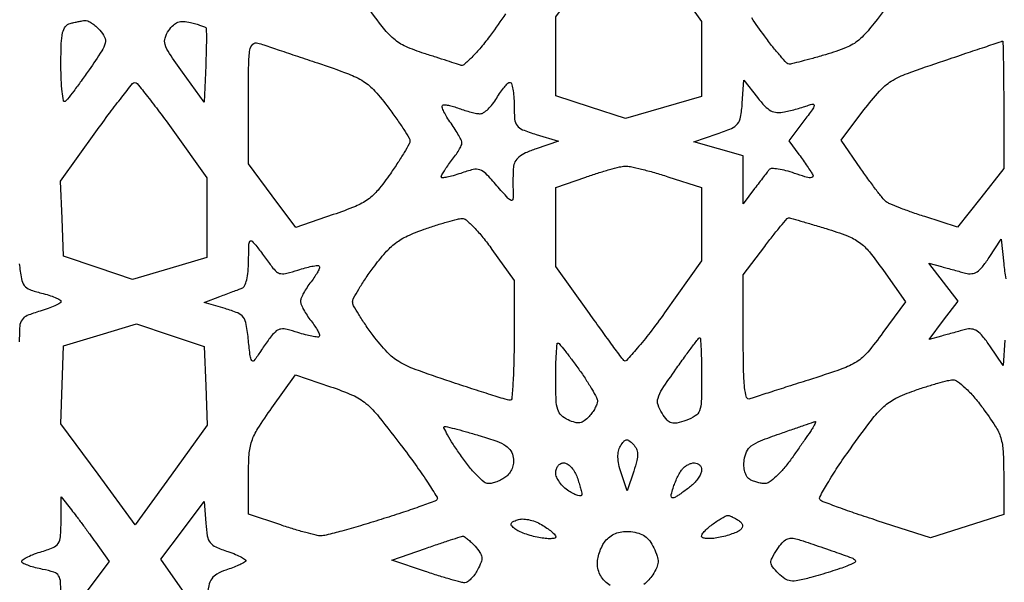
# Model space of a CAD drawing. Extents: x 0 to 42.3, y 0 to 84.5.
# Drawn here: x 11.4 to 27.4, y 41.8 to 50.9 of the extents above; entities that cross this region are included whole.
import ezdxf

# ---------------------------------------------------------------- set-up
doc = ezdxf.new("R2010")
doc.units = 0
doc.header["$MEASUREMENT"] = 0

msp = doc.modelspace()

# ---------------------------------------------------------------- linework, layer by layer
for points in [[(21.330661, 52.487217, -0.089251), (21.37499, 52.447418, -0.002196), (21.542605, 52.230001, -0.004688), (21.736306, 51.971465, -0.003166), (21.952589, 51.673135), (22.5036, 50.902882), (22.5036, 50.294581), (22.5036, 49.68628), (21.884993, 49.506536), (21.266386, 49.326792), (20.700593, 49.510745), (20.1348, 49.694698), (20.1348, 50.336623), (20.1348, 50.978547), (20.697272, 51.754796, -0.008132), (20.918029, 52.049256, -0.013362), (21.11535, 52.290148, -0.006968), (21.284982, 52.480865, -0.360356)], [(12.486538, 50.919386, -0.133061), (12.532334, 50.912042, -0.037431), (12.596475, 50.877133, -0.034912), (12.665888, 50.825123, -0.030609), (12.730705, 50.761763, -0.069254), (12.807739, 50.648501, -0.183242), (12.81703, 50.552545, -0.07801), (12.759692, 50.424712, -0.006444), (12.55612, 50.120824, -0.005047), (12.426382, 49.936462, -0.007043), (12.306385, 49.774413, -0.004508), (12.202843, 49.641136, -0.087148), (12.163904, 49.606469, -0.531498), (12.137813, 49.618229, -0.014787), (12.117218, 49.763644, -0.017966), (12.102513, 49.958839, -0.009816), (12.0978, 50.198904, -0.007669), (12.103104, 50.544696, -0.046578), (12.125187, 50.722203, -0.107102), (12.170061, 50.819986, -0.169482), (12.24585, 50.870883, -0.007802), (12.309321, 50.886416, -0.006387), (12.377623, 50.90109, -0.006459), (12.440791, 50.912973, -0.016871)], [(14.20102, 50.8868, -0.007396), (14.288253, 50.863528, -0.010172), (14.365879, 50.83987, -0.007176), (14.429691, 50.817976, -0.110578), (14.449189, 50.805611, -0.196499), (14.458838, 50.782617, -0.002253), (14.459649, 50.613207, -0.006476), (14.457146, 50.415682, -0.00413), (14.449362, 50.186053), (14.4243, 49.591731), (14.071538, 50.082132, -0.007192), (13.859397, 50.386177, -0.069064), (13.789915, 50.527514, -0.154924), (13.788669, 50.634996, -0.078964), (13.848431, 50.757643, -0.047581), (13.923351, 50.845498, -0.105002), (13.997674, 50.892132, -0.103822), (14.085095, 50.904829, -0.045839)], [(15.295625, 50.553888, -0.003316), (15.393429, 50.52213, -0.000285), (15.643036, 50.439091, -0.000376), (15.940649, 50.339644, -0.000291), (16.264536, 50.230937, -0.008408), (16.767669, 50.05227, -0.051677), (17.013683, 49.929985, -0.06948), (17.196819, 49.774697, -0.022081), (17.423612, 49.496871, -0.007216), (17.554787, 49.315448, -0.010322), (17.665423, 49.150547, -0.006559), (17.752835, 49.010246, -0.136861), (17.766, 48.963051, -0.128878), (17.753584, 48.915681, -0.006516), (17.672808, 48.776455, -0.01008), (17.57029, 48.612539, -0.007102), (17.44875, 48.432293, -0.020635), (17.247875, 48.167361, -0.064797), (17.085041, 48.015245, -0.05856), (16.879904, 47.901848, -0.014689), (16.52134, 47.767449), (15.91118, 47.558971), (15.52729, 48.075568), (15.1434, 48.592166), (15.1434, 49.597184, -0.002957), (15.147017, 50.208768, -0.036507), (15.166737, 50.440722, -0.15831), (15.214386, 50.534109, -0.280074)], [(27.38925, 50.584033, -0.501135), (27.3979, 50.577865, -0.000439), (27.404172, 50.284384, -0.003222), (27.408849, 49.951378, -0.001913), (27.410347, 49.55445), (27.410294, 48.5181), (27.036351, 48.041768), (26.662409, 47.565436), (26.126954, 47.736023, -0.006478), (25.915352, 47.806468, -0.008289), (25.722476, 47.877072, -0.006634), (25.563258, 47.940804, -0.067484), (25.501921, 47.976643, -0.057835), (25.451148, 48.026779, -0.005634), (25.344503, 48.162809, -0.007081), (25.221114, 48.328718, -0.005547), (25.091823, 48.512055), (24.771304, 48.977434), (25.141065, 49.466867, -0.020275), (25.391342, 49.771627, -0.072764), (25.58384, 49.932922, -0.050921), (25.84645, 50.059907, -0.006498), (26.439463, 50.266783, -0.000028), (26.796999, 50.3863, -0.000044), (27.101526, 50.488049, -0.000006), (27.372394, 50.578521, -0.003169)], [(13.299158, 49.912215, -0.233853), (13.335475, 49.895589, -0.00278), (13.503774, 49.685949, -0.007645), (13.695836, 49.436217, -0.004836), (13.912508, 49.139441), (14.4666, 48.364882), (14.4666, 47.718249), (14.4666, 47.071616), (13.864504, 46.894305), (13.262408, 46.716994), (12.701254, 46.906002), (12.1401, 47.095011), (12.115173, 47.704292), (12.090247, 48.313574), (12.665073, 49.112002, -0.004472), (12.889692, 49.418181, -0.007052), (13.088452, 49.676416, -0.002478), (13.262753, 49.894157, -0.218555)], [(19.39164, 49.914, -0.332855), (19.417595, 49.894569, -0.026701), (19.438507, 49.806103, -0.027697), (19.453213, 49.687494, -0.016995), (19.458, 49.546691, 0.019891), (19.467151, 49.316745, 0.142493), (19.506181, 49.213878, 0.139296), (19.594682, 49.14684, 0.018716), (19.81755, 49.069496), (20.1771, 48.95961), (19.81755, 48.837555, 0.023407), (19.644757, 48.769726, 0.066873), (19.535212, 48.701895, 0.098891), (19.472462, 48.625194, 0.106241), (19.446037, 48.5322, 0.008897), (19.44199, 48.446837, 0.004675), (19.43984, 48.340616, 0.004649), (19.439667, 48.231719, 0.007129), (19.44174, 48.1374, -0.029237), (19.43907, 48.017305, -0.500041), (19.410412, 47.999228, -0.119574), (19.356041, 48.036635, -0.00385), (19.178753, 48.237775, 0.013466), (19.000017, 48.432864, 0.119004), (18.902084, 48.494987, 0.144634), (18.794711, 48.499405, 0.022998), (18.59085, 48.438094, -0.013956), (18.469288, 48.399125, -0.025056), (18.367345, 48.375018, -0.024999), (18.291314, 48.364913, -0.449001), (18.275481, 48.380019, -0.120909), (18.284374, 48.411439, -0.01169), (18.325407, 48.479918, -0.014311), (18.379303, 48.560094, -0.010837), (18.4428, 48.645, 0.014575), (18.506282, 48.731221, 0.017907), (18.560193, 48.815387, 0.016523), (18.600089, 48.88827, 0.110828), (18.610119, 48.92804, 0.118014), (18.601378, 48.969323, 0.014445), (18.559034, 49.052174, 0.016456), (18.50176, 49.148973, 0.012898), (18.433571, 49.250161, -0.016936), (18.36807, 49.349074, -0.02641), (18.319245, 49.438824, -0.024331), (18.288593, 49.511981, -0.291217), (18.294938, 49.540538, -0.216229), (18.323262, 49.551183, -0.026877), (18.390236, 49.543097, -0.027774), (18.472957, 49.52378, -0.019595), (18.563474, 49.493367, 0.01497), (18.659604, 49.460077, 0.014189), (18.759276, 49.431947, 0.014299), (18.848814, 49.412103, 0.04741), (18.908824, 49.4064, 0.150344), (18.963772, 49.423304, 0.04103), (19.03522, 49.480954, 0.037608), (19.109392, 49.563059, 0.031495), (19.175357, 49.6602, -0.018053), (19.23762, 49.75741, -0.025002), (19.300734, 49.839446, -0.023293), (19.357549, 49.900148, -0.195403)], [(23.410053, 49.669121, 0.024512), (23.53121, 49.529035, 0.079597), (23.628702, 49.454943, 0.106608), (23.727657, 49.42664, 0.066448), (23.848508, 49.434692, 0.010943), (23.94516, 49.456418, 0.007531), (24.053721, 49.485073, 0.007596), (24.157398, 49.515821, 0.015329), (24.2379, 49.54377, -0.066407), (24.313476, 49.561641, -0.530474), (24.332549, 49.538762, -0.086818), (24.298974, 49.469914, -0.005475), (24.164252, 49.288169), (23.921404, 48.967949), (24.085078, 48.743024, -0.003517), (24.152247, 48.649342, -0.003421), (24.218722, 48.553856, -0.003375), (24.276008, 48.469135, -0.012704), (24.310195, 48.414896, -0.301058), (24.308534, 48.380207, -0.259343), (24.274809, 48.364717, -0.055589), (24.181865, 48.382398, -0.010033), (24.014538, 48.437685, 0.019671), (23.873749, 48.481213, 0.02844), (23.746227, 48.507547, 0.0277), (23.643948, 48.516922, 0.230632), (23.602599, 48.498589, 0.009312), (23.570983, 48.459613, 0.001436), (23.509914, 48.380927, 0.001602), (23.438425, 48.287654, 0.001392), (23.36408, 48.189441), (23.1804, 47.945382), (23.1804, 48.332574), (23.1804, 48.719765), (22.77855, 48.835343), (22.3767, 48.950921), (22.7574, 49.079485, 0.018517), (22.989889, 49.167715, 0.122039), (23.088746, 49.241722, 0.131265), (23.138056, 49.350888, 0.022703), (23.164945, 49.57803), (23.19179, 49.948009)], [(21.25921, 48.553721, -0.061835), (21.348388, 48.54662, -0.008939), (21.526731, 48.506581, -0.010018), (21.736839, 48.450966, -0.008421), (21.95716, 48.383864), (22.5036, 48.207327), (22.5036, 47.611292), (22.5036, 47.015257), (21.902115, 46.172793, -0.008318), (21.667001, 45.854805, -0.01425), (21.459122, 45.598684, -0.008165), (21.283257, 45.400831, -0.447136), (21.238691, 45.401415, -0.020726), (21.196904, 45.453589, -0.000708), (21.04191, 45.665079, -0.00133), (20.859878, 45.915597, -0.000927), (20.655776, 46.199172), (20.1348, 46.925845), (20.1348, 47.566872), (20.1348, 48.2079), (20.62125, 48.377471, -0.007685), (20.8186, 48.442881, -0.008783), (21.009311, 48.499193, -0.008073), (21.17242, 48.541432, -0.048338)], [(18.612, 47.705471, -0.191575), (18.680306, 47.681025, -0.019527), (18.807241, 47.560067, -0.022184), (18.95148, 47.397619, -0.015904), (19.09845, 47.204261), (19.458, 46.698624), (19.458, 45.726012, -0.006101), (19.45345, 45.353078, -0.010145), (19.439408, 45.039105, -0.004075), (19.420198, 44.776898, -0.390602), (19.394709, 44.7534, -0.074572), (19.348296, 44.760361, -0.001084), (19.081814, 44.842766, -0.002952), (18.772897, 44.941033, -0.00194), (18.418414, 45.057626, -0.006754), (17.849603, 45.255737, -0.047849), (17.585887, 45.381272, -0.071337), (17.396466, 45.535185, -0.024837), (17.170406, 45.805563, -0.010207), (17.042093, 45.982927, -0.01376), (16.933808, 46.148802, -0.010782), (16.851212, 46.290006, -0.127613), (16.8354, 46.35095, -0.125991), (16.851081, 46.412194, -0.010408), (16.933815, 46.555978, -0.013401), (17.042108, 46.72502, -0.009926), (17.170431, 46.906139, -0.020193), (17.367573, 47.15161, -0.051538), (17.534221, 47.307107, -0.05406), (17.724322, 47.421006, -0.024119), (17.995281, 47.530348, -0.006631), (18.192124, 47.596031, -0.008032), (18.378492, 47.652202, -0.006946), (18.536334, 47.694662, -0.053554)], [(23.917681, 47.7144, -0.068191), (23.947167, 47.71036, -0.001038), (24.113589, 47.663508, -0.002771), (24.306719, 47.607547, -0.001827), (24.528218, 47.541151, -0.016975), (24.871503, 47.424015, -0.06751), (25.066676, 47.318, -0.065643), (25.229259, 47.162383, -0.015493), (25.455787, 46.861415), (25.812972, 46.354927), (25.448436, 45.852011, -0.01793), (25.201866, 45.536311, -0.076507), (25.022447, 45.379214, -0.05782), (24.78198, 45.262778, -0.007444), (24.2379, 45.082153, 0.000657), (23.906118, 44.976985, 0.000914), (23.609348, 44.881888, 0.000555), (23.359666, 44.80107, 0.011778), (23.28615, 44.775255, -0.441063), (23.233548, 44.801944, -0.040981), (23.202904, 44.962535, -0.0222), (23.184979, 45.250132, -0.004463), (23.1804, 45.763179), (23.1804, 46.79106), (23.528964, 47.25273, -0.005179), (23.665469, 47.429687, -0.008101), (23.786933, 47.578784, -0.003229), (23.892986, 47.703103, -0.217867)], [(15.279866, 47.2491, -0.002531), (15.338273, 47.172917, -0.001602), (15.405653, 47.083509, -0.001608), (15.471288, 46.995243, -0.002966), (15.523999, 46.922987, 0.057941), (15.598029, 46.841921, 0.14737), (15.669958, 46.809598, 0.095857), (15.767466, 46.815595, 0.016557), (15.945792, 46.867968, -0.013723), (16.066833, 46.904264, -0.020266), (16.174951, 46.928823, -0.016166), (16.263088, 46.942189, -0.229816), (16.292353, 46.932047, -0.29716), (16.297931, 46.905581, -0.027594), (16.26901, 46.84171, -0.028447), (16.222348, 46.763373, -0.018106), (16.159785, 46.677621, 0.020452), (16.094564, 46.587341, 0.022828), (16.039451, 46.495204, 0.022923), (16.000061, 46.413156, 0.100776), (15.9894, 46.3608, 0.100776), (16.000061, 46.308444, 0.022923), (16.039451, 46.226396, 0.022828), (16.094564, 46.134259, 0.020452), (16.159785, 46.043979, -0.018106), (16.222348, 45.958227, -0.028447), (16.26901, 45.87989, -0.027594), (16.297931, 45.816019, -0.29716), (16.292353, 45.789553, -0.229566), (16.263115, 45.779405, -0.016269), (16.175338, 45.792649, -0.020341), (16.067645, 45.817068, -0.013782), (15.947108, 45.853197, 0.01732), (15.770127, 45.904883, 0.094462), (15.670986, 45.910952, 0.140075), (15.596116, 45.878804, 0.055563), (15.517011, 45.798179, 0.008842), (15.462483, 45.726029, 0.005201), (15.399732, 45.637963, 0.005201), (15.33883, 45.548615, 0.008846), (15.290021, 45.4725, -0.053175), (15.231128, 45.396421, -0.498204), (15.195931, 45.400617, -0.101959), (15.17119, 45.474157, -0.005279), (15.1434, 45.72404, 0.015886), (15.108696, 45.985481, 0.117846), (15.060342, 46.100377, 0.139423), (14.968532, 46.171746, 0.025349), (14.7627, 46.242946), (14.4243, 46.341114), (14.6781, 46.438067, -0.000997), (14.783024, 46.477909, -0.000988), (14.88841, 46.517448, -0.000968), (14.980743, 46.551679, -0.003845), (15.03765, 46.572155, 0.204145), (15.081578, 46.612302, 0.046735), (15.115305, 46.70944, 0.03778), (15.137965, 46.845317, 0.020772), (15.146091, 47.013795, -0.004284), (15.150011, 47.271381, -0.123919), (15.167522, 47.334561, -0.497587), (15.201273, 47.338987, -0.029668)], [(22.473558, 45.7686, -0.397646), (22.485727, 45.757104, -0.00224), (22.494775, 45.584647, -0.007488), (22.501441, 45.382497, -0.004496), (22.5036, 45.142376, -0.006179), (22.498561, 44.734675, -0.079501), (22.470855, 44.58529, -0.171544), (22.4012, 44.499475, -0.053489), (22.24904, 44.427412, -0.027211), (22.101574, 44.384844, -0.129605), (22.014636, 44.387554, -0.141621), (21.944467, 44.432561, -0.034785), (21.8607, 44.542847, -0.067906), (21.79628, 44.678124, -0.154489), (21.796024, 44.790081, -0.07027), (21.864802, 44.934453, -0.006703), (22.085217, 45.257811, -0.003688), (22.224737, 45.453621, -0.005897), (22.34709, 45.618556, -0.001693), (22.454972, 45.759461, -0.232556)], [(20.169164, 45.684, -0.224737), (20.19015, 45.674065, -0.003006), (20.282744, 45.559686, -0.007874), (20.388543, 45.423019, -0.005008), (20.507564, 45.260804, -0.010247), (20.62401, 45.091504, -0.013667), (20.722289, 44.932872, -0.010885), (20.796992, 44.797921, -0.121543), (20.8116, 44.738716, -0.093834), (20.80248, 44.690545, -0.031053), (20.771937, 44.625046, -0.029662), (20.728252, 44.555013, -0.029643), (20.676578, 44.490626, -0.046676), (20.598115, 44.418701, -0.121374), (20.528233, 44.388569, -0.112108), (20.448844, 44.393159, -0.036638), (20.338178, 44.434094, -0.079336), (20.226244, 44.508372, -0.133895), (20.166771, 44.603151, -0.065219), (20.140591, 44.761423, -0.008418), (20.1348, 45.10538, -0.005567), (20.13727, 45.327245, -0.009263), (20.144894, 45.51403, -0.003408), (20.155298, 45.671111, -0.393004)], [(16.476098, 44.974855, -0.022322), (16.834988, 44.83715, -0.072189), (17.051417, 44.702921, -0.049332), (17.261089, 44.487961, -0.006554), (17.651323, 43.986448, -0.006956), (17.879136, 43.676759, -0.011422), (18.06218, 43.407751, -0.005153), (18.206806, 43.179275, -0.357119), (18.201223, 43.13722, -0.101788), (18.155677, 43.109299, -0.002295), (17.913492, 43.022957, -0.005071), (17.627347, 42.925669, -0.003399), (17.298277, 42.81997, -0.004029), (16.963875, 42.718013, -0.005516), (16.661126, 42.631987, -0.003671), (16.406282, 42.564609, -0.062866), (16.320654, 42.5538, -0.059041), (16.242747, 42.563032, -0.007168), (16.075474, 42.605784, -0.008427), (15.877539, 42.663004, -0.006853), (15.667427, 42.730767), (15.1434, 42.907733), (15.1434, 43.502573, -0.015359), (15.154779, 43.872931, -0.066115), (15.197076, 44.08882, -0.061487), (15.295559, 44.293569, -0.01216), (15.524348, 44.631264), (15.905296, 45.165115)], [(26.582881, 45.085121, -0.17377), (26.660347, 45.061311, -0.027436), (26.784409, 44.957417, -0.027017), (26.925412, 44.81047, -0.018623), (27.069331, 44.630112, -0.015659), (27.272743, 44.335918, -0.068018), (27.362438, 44.144301, -0.063204), (27.40065, 43.929105, -0.012374), (27.4104, 43.535191), (27.4104, 42.901957), (26.816141, 42.710563), (26.221882, 42.519169), (25.356791, 42.7998, -0.003542), (25.020834, 42.911419, -0.005227), (24.727716, 43.014547, -0.002535), (24.480548, 43.105844, -0.095724), (24.430067, 43.136778, -0.346723), (24.422444, 43.183232, -0.006972), (24.548483, 43.403982, -0.013346), (24.712811, 43.666424, -0.008175), (24.919731, 43.967284, -0.007281), (25.262335, 44.433855, -0.046005), (25.460906, 44.651377, -0.070535), (25.659008, 44.786361, -0.030455), (25.954264, 44.909942, -0.007391), (26.149934, 44.974943, -0.008542), (26.338255, 45.030907, -0.007771), (26.498967, 45.073013, -0.048735)], [(18.331976, 44.329251, -0.057858), (18.378343, 44.323078, -0.00279), (18.529479, 44.283919, -0.004522), (18.70866, 44.234686, -0.003241), (18.9081, 44.176543, -0.013101), (19.177155, 44.08847, -0.060077), (19.323915, 44.015288, -0.107695), (19.404674, 43.932611, -0.104297), (19.444884, 43.822883, -0.063585), (19.446367, 43.732579, -0.065417), (19.424996, 43.645716, -0.067332), (19.382722, 43.569486, -0.074795), (19.322965, 43.51029, -0.036324), (19.255433, 43.468068, -0.029252), (19.177508, 43.432551, -0.030134), (19.101295, 43.408229, -0.064154), (19.03998, 43.400802, -0.177067), (18.970808, 43.426689, -0.02222), (18.852157, 43.537897, -0.023916), (18.71885, 43.688211, -0.017715), (18.585776, 43.866102, -0.009255), (18.466977, 44.044176, -0.017131), (18.378263, 44.193675, -0.01418), (18.319121, 44.309261, -0.556785)], [(24.348643, 44.408395, -0.540923), (24.354095, 44.403374, -0.050075), (24.34829, 44.381996, -0.030436), (24.333496, 44.349404, -0.014419), (24.31073, 44.30925, -0.013416), (24.270353, 44.246457, -0.001787), (24.181104, 44.116521, -0.002067), (24.074087, 43.96326, -0.001735), (23.959401, 43.80165, -0.021528), (23.839145, 43.647876, -0.027771), (23.715356, 43.518224, -0.027742), (23.60354, 43.424514, -0.164281), (23.532014, 43.401095, -0.041153), (23.470159, 43.406771, -0.026549), (23.400004, 43.422965, -0.026659), (23.332624, 43.446288, -0.044644), (23.279376, 43.473725, -0.127792), (23.237641, 43.518382, -0.057656), (23.207524, 43.593308, -0.051009), (23.192159, 43.685535, -0.045024), (23.194776, 43.783004, -0.081547), (23.233675, 43.918506, -0.123261), (23.311191, 44.012892, -0.065608), (23.460514, 44.095812, -0.010631), (23.7726, 44.211369, -0.000371), (23.985262, 44.284833, -0.000578), (24.168646, 44.347794, -0.000156), (24.328714, 44.402486, -0.020366)], [(21.390427, 44.04163, -0.080095), (21.444716, 43.966472, -0.110571), (21.464874, 43.886001, -0.069581), (21.452554, 43.778144, -0.016528), (21.401456, 43.604197), (21.295649, 43.2836), (21.197891, 43.57435, -0.025866), (21.15874, 43.714379, -0.048966), (21.144371, 43.830555, -0.06102), (21.153841, 43.928205, -0.079015), (21.186863, 44.011782, -0.032758), (21.23838, 44.087171, -0.192384), (21.279042, 44.110762, -0.199767), (21.323799, 44.099393, -0.03559)], [(20.263794, 43.7382, -0.139113), (20.319203, 43.722479, -0.061413), (20.379132, 43.674454, -0.054039), (20.43417, 43.604204, -0.048358), (20.475294, 43.521193, -0.011197), (20.506878, 43.432168, -0.01212), (20.533564, 43.344125, -0.011683), (20.552799, 43.26774, -0.05589), (20.5578, 43.223142, -0.376193), (20.540666, 43.203593, -0.099614), (20.495672, 43.206614, -0.05318), (20.427501, 43.233202, -0.025481), (20.3463, 43.28068, -0.047756), (20.265389, 43.345506, -0.045714), (20.196928, 43.425396, -0.049205), (20.149972, 43.507632, -0.105511), (20.1348, 43.57873, -0.079422), (20.144537, 43.639645, -0.091029), (20.172692, 43.691356, -0.100768), (20.214597, 43.725927, -0.122848)], [(22.387059, 43.7382, -0.096622), (22.43154, 43.729523, -0.097344), (22.469366, 43.704775, -0.098493), (22.494693, 43.667834, -0.101508), (22.5036, 43.624412, -0.097795), (22.493206, 43.571777, -0.040288), (22.46011, 43.506701, -0.037877), (22.4122, 43.440535, -0.039716), (22.35555, 43.38348, -0.010801), (22.290464, 43.329984, -0.008319), (22.217263, 43.274367, -0.008424), (22.14708, 43.224659, -0.019812), (22.092686, 43.190574, -0.063064), (22.039369, 43.168395, -0.38349), (22.014847, 43.180672, -0.153736), (22.011828, 43.224239, -0.015523), (22.039591, 43.325756, -0.020338), (22.06942, 43.410441, -0.016458), (22.108031, 43.498737, -0.016766), (22.149113, 43.577901, -0.040661), (22.185913, 43.63245, -0.058487), (22.226887, 43.672918, -0.04461), (22.279899, 43.707136, -0.04566), (22.336249, 43.730482, -0.075521)], [(14.449588, 42.759672, 0.024433), (14.474871, 42.551457, 0.123897), (14.521769, 42.445366, 0.123648), (14.613345, 42.374003, 0.024294), (14.809558, 42.298496, -0.016751), (14.934495, 42.252568, -0.031273), (15.031595, 42.205867, -0.038941), (15.093766, 42.16436, -0.4465), (15.095449, 42.13827, -0.083382), (15.061951, 42.113901, -0.010924), (14.982006, 42.076194, -0.012451), (14.884305, 42.035579, -0.01013), (14.777778, 41.996838, 0.04176), (14.630165, 41.932325, 0.120242), (14.547846, 41.857937, 0.098193), (14.499847, 41.744684, 0.022555), (14.4666, 41.538686), (14.4243, 41.172197), (14.073449, 41.673694), (13.722598, 42.175191), (14.073449, 42.642792), (14.4243, 43.110392)], [(22.9266, 42.886467, -0.108051), (22.950331, 42.883096, -0.017625), (22.993544, 42.86525, -0.01871), (23.043677, 42.840143, -0.015516), (23.095093, 42.809827, -0.054725), (23.144218, 42.770658, -0.131935), (23.167371, 42.730776, -0.169302), (23.164532, 42.691292, -0.105745), (23.137393, 42.65311, -0.079416), (23.087376, 42.620078, -0.020446), (22.997377, 42.583684, -0.020288), (22.889962, 42.550124, -0.019388), (22.77855, 42.524802, -0.02402), (22.673138, 42.510304, -0.041057), (22.584367, 42.509719, -0.05293), (22.521854, 42.521175, -0.332441), (22.5036, 42.545596, -0.157946), (22.515309, 42.581738, -0.03048), (22.559515, 42.635568, -0.029715), (22.621073, 42.694416, -0.023603), (22.69395, 42.750544, -0.008617), (22.769941, 42.801629, -0.011469), (22.84081, 42.845244, -0.008866), (22.901041, 42.879015, -0.105171)], [(19.90215, 42.736668, -0.019255), (19.991254, 42.680371, -0.026405), (20.066459, 42.62263, -0.025298), (20.121737, 42.570283, -0.19285), (20.1348, 42.537675, -0.350798), (20.117522, 42.516079, -0.044297), (20.054033, 42.507603, -0.036553), (19.965272, 42.510168, -0.02132), (19.85985, 42.525519, -0.021143), (19.746227, 42.552065, -0.019549), (19.632193, 42.588704, -0.019971), (19.533299, 42.629345, -0.059543), (19.470948, 42.66747, -0.039822), (19.417685, 42.716827, -0.261798), (19.409635, 42.750938, -0.21121), (19.434571, 42.780745, -0.026957), (19.513248, 42.814374, -0.092811), (19.590715, 42.827269, -0.044294), (19.691465, 42.816276, -0.041059), (19.80002, 42.785144, -0.040928)], [(18.620038, 42.547195, -0.182258), (18.647967, 42.540653, -0.021066), (18.700788, 42.501916, -0.023158), (18.761639, 42.448416, -0.016932), (18.824244, 42.383778, -0.033911), (18.903932, 42.282731, -0.123722), (18.932002, 42.206725, -0.119601), (18.921279, 42.125014, -0.030719), (18.86536, 42.003078, -0.032888), (18.815126, 41.922443, -0.039603), (18.757477, 41.854287, -0.043737), (18.701073, 41.80657, -0.154904), (18.656431, 41.7924, -0.065166), (18.594455, 41.800512, -0.004787), (18.428781, 41.84634, -0.006604), (18.231785, 41.905695, -0.004956), (18.016509, 41.976025), (17.472765, 42.159651), (18.021233, 42.35012, -0.001648), (18.235045, 42.423583, -0.002427), (18.423374, 42.486579, -0.001123), (18.584176, 42.539101, -0.045778)], [(24.058697, 42.501285, -0.003905), (24.154781, 42.469981, -0.001003), (24.309515, 42.417883, -0.001022), (24.48581, 42.357729, -0.001038), (24.6609, 42.29718, -0.003617), (24.942432, 42.196878, -0.129401), (24.998831, 42.157722, -0.484114), (24.991508, 42.120676, -0.024124), (24.86177, 42.061851, -0.012465), (24.751534, 42.021298, -0.004992), (24.598799, 41.971088, -0.004936), (24.433023, 41.920217, -0.006211), (24.278477, 41.876536, -0.015856), (24.068411, 41.827057, -0.082338), (23.949745, 41.822865, -0.11713), (23.856795, 41.858085, -0.047537), (23.751737, 41.944863, -0.025763), (23.65599, 42.051021, -0.159801), (23.630115, 42.118643, -0.139871), (23.647514, 42.193145, -0.018173), (23.732827, 42.334283, -0.034167), (23.813245, 42.440432, -0.095428), (23.886494, 42.497736, -0.121206), (23.964758, 42.516254, -0.074703)]]:
    msp.add_lwpolyline(points, format="xyb", close=True)
for points in [[(19.318326, 51.027428, -0.010924), (19.075665, 50.682249, -0.014833), (18.919229, 50.48244, -0.022808), (18.771227, 50.320194, -0.01904), (18.643975, 50.202217, -0.275402), (18.585791, 50.192107, 0.011276), (18.522136, 50.214831, 0.001172), (18.371265, 50.264492, 0.001456), (18.191204, 50.322714, 0.001165), (17.996886, 50.384423, -0.028572), (17.697653, 50.497839, -0.074412), (17.504046, 50.621381, -0.050154), (17.314847, 50.822829, -0.007796), (16.988728, 51.262456, 0.00036)], [(25.643395, 51.322891, -0.005992), (25.254895, 50.809847, -0.051437), (25.056309, 50.602113, -0.080959), (24.853281, 50.479428, -0.025347), (24.516058, 50.363427, -0.002748), (24.307956, 50.304682, -0.003951), (24.123011, 50.25514, -0.002132), (23.966223, 50.215178, -0.061403), (23.92503, 50.2101, -0.209537), (23.890009, 50.225451, -0.006489), (23.78262, 50.345057, -0.011699), (23.65882, 50.493464, -0.007713), (23.52318, 50.669529, -0.01567), (23.317527, 50.963985, -0.069472)], [(27.426421, 45.732594), (27.400142, 45.321419), (27.185488, 45.637311, 0.020574), (27.06874, 45.794776, 0.075733), (26.977505, 45.878162, 0.119395), (26.889424, 45.910479, 0.096643), (26.788767, 45.90254, -0.000993), (26.704367, 45.879235, -0.000534), (26.600161, 45.850804, -0.000531), (26.493841, 45.822038, -0.000833), (26.402374, 45.79756), (26.198048, 45.743242), (26.433565, 46.052021), (26.669082, 46.3608), (26.432762, 46.670632), (26.196442, 46.980464), (26.401571, 46.923771, 0.000602), (26.493521, 46.898477, 0.000383), (26.600646, 46.869235, 0.000384), (26.705818, 46.840701, 0.000713), (26.79122, 46.817731, 0.090601), (26.892074, 46.809583, 0.121617), (26.97813, 46.840233, 0.080048), (27.064537, 46.919757, 0.022395), (27.17192, 47.069441), (27.3681, 47.370497), (27.4104, 46.971399, 0.017024), (27.444628, 46.727881, 0.118488)], [(11.421, 46.971399, 0.017024), (11.455228, 46.727881, 0.118488), (11.502777, 46.618349, 0.143057), (11.591056, 46.55246, 0.028709), (11.78055, 46.493929, -0.015675), (11.902127, 46.45982, -0.024138), (12.004608, 46.422046, -0.020939), (12.082136, 46.385236, -0.278278), (12.0978, 46.359271, -0.272285), (12.081981, 46.332376, -0.017852), (11.998395, 46.289735, -0.021943), (11.889083, 46.244526, -0.014296), (11.7594, 46.201595, 0.021728), (11.549582, 46.12866, 0.15018), (11.465583, 46.06127, 0.133929), (11.429047, 45.954697, 0.015999), (11.421, 45.703265)], [(12.0978, 41.518884, 0.011149), (12.091545, 41.79935, 0.12557), (12.059501, 41.905023, 0.182844), (11.984423, 41.963876, 0.029434), (11.800766, 42.009657, -0.016617), (11.684197, 42.035562, -0.021661), (11.579648, 42.067356, -0.019947), (11.496562, 42.10039, -0.150855), (11.465136, 42.127829, -0.383064), (11.470597, 42.158174, -0.039817), (11.536469, 42.201472, -0.033607), (11.636223, 42.247792, -0.019109), (11.76217, 42.290835, 0.022318), (11.969654, 42.363233, 0.150051), (12.053584, 42.430859, 0.132322), (12.090462, 42.537978, 0.015934), (12.099681, 42.789846), (12.101562, 43.1883), (12.268157, 42.9768, -0.005429), (12.347615, 42.873639, -0.002359), (12.451081, 42.73489, -0.002334), (12.559685, 42.586363, -0.003105), (12.656937, 42.450278), (12.879124, 42.135255), (12.488462, 41.609545)], [(21.018958, 41.745035, -0.053631), (20.930512, 41.817616, -0.06352), (20.865152, 41.903672, -0.065917), (20.825219, 42.000529, -0.064943), (20.8116, 42.104939, -0.053754), (20.822102, 42.202341, -0.036096), (20.85382, 42.309818, -0.036285), (20.900268, 42.410651, -0.057904), (20.955327, 42.487794, -0.065274), (21.03397, 42.554691, -0.063381), (21.127963, 42.599853, -0.059169), (21.236117, 42.622128, -0.045699), (21.356589, 42.621355, -0.050624), (21.482203, 42.596034, -0.079161), (21.58091, 42.547367, -0.078548), (21.660124, 42.470118, -0.049074), (21.727238, 42.358943, -0.028363), (21.782682, 42.223421, -0.093629), (21.796558, 42.128337, -0.099948), (21.774407, 42.038224, -0.034958), (21.70893, 41.921209, -0.041681), (21.645726, 41.840333, -0.032138), (21.564532, 41.763181, -0.032984)]]:
    msp.add_lwpolyline(points, format="xyb")
msp.add_lwpolyline([(13.8744, 45.810391), (14.4243, 45.626545), (14.448852, 44.98717), (14.473404, 44.347795), (13.889037, 43.540986), (13.304671, 42.734176), (12.700758, 43.553438), (12.096845, 44.3727), (12.118473, 45.004639), (12.1401, 45.636578), (12.7323, 45.815407), (13.3245, 45.994236)], close=True)

doc.saveas('drawing.dxf')
